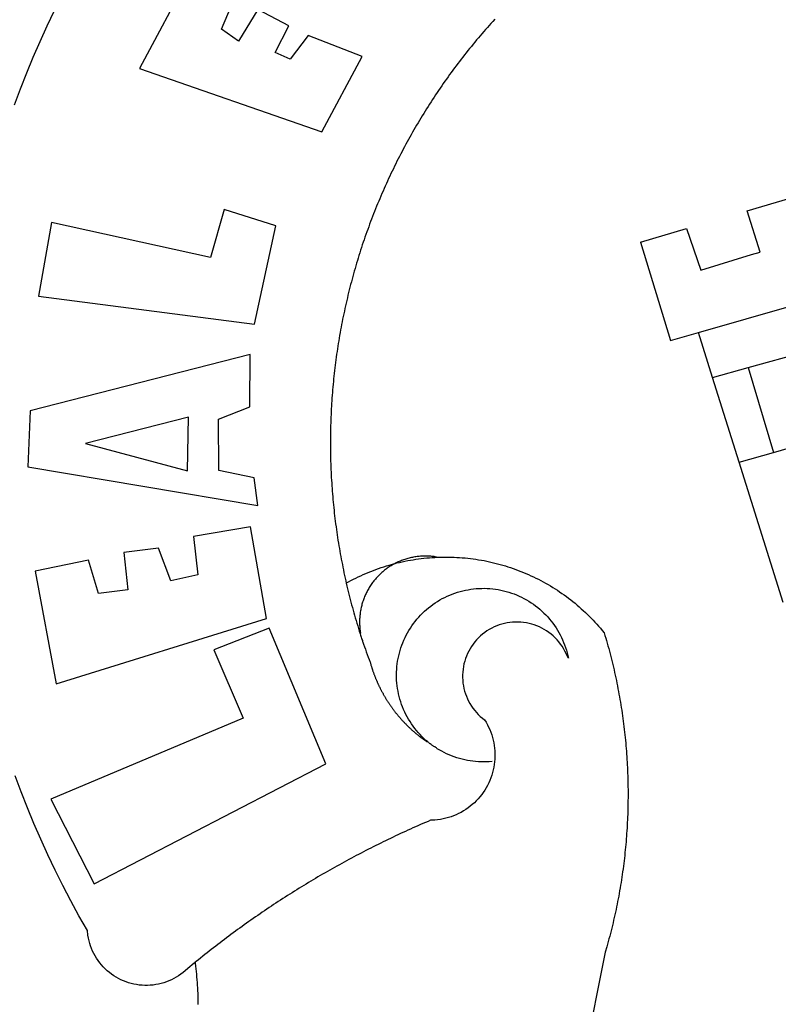
# Model space of a CAD drawing. Extents: x 183429 to 183585, y 1674441 to 1674661.
# Drawn here: x 183472 to 183474, y 1674488 to 1674490 of the extents above; entities that cross this region are included whole.
import ezdxf

# ---------------------------------------------------------------- set-up
doc = ezdxf.new("R2010")
doc.units = 0
doc.header["$LTSCALE"] = 0.75
doc.header["$MEASUREMENT"] = 0
doc.layers.add('BRAZAO', color=7, linetype='CONTINUOUS')

# ---------------------------------------------------------------- blocks, each defined once
blk = doc.blocks.new('Logo_Prefeitura')
at = {"layer": 'BRAZAO'}
for points in [[(-542.83, 630.42), (-543.57, 629.61), (-544.31, 628.79), (-545.04, 627.97), (-545.77, 627.15), (-546.49, 626.32), (-547.22, 625.49), (-547.93, 624.66), (-548.65, 623.83), (-549.36, 622.99), (-550.07, 622.15), (-550.77, 621.3), (-551.47, 620.46), (-552.17, 619.6), (-552.86, 618.75), (-553.55, 617.89), (-554.23, 617.04), (-554.92, 616.17), (-555.59, 615.31), (-556.27, 614.44), (-556.94, 613.57), (-557.6, 612.69), (-558.26, 611.82)], [(-662.76, 252.82), (-663.21, 252.45), (-664.06, 251.76), (-664.9, 251.06), (-665.75, 250.35), (-666.84, 249.44), (-667.68, 248.74), (-668.55, 248.07), (-669.46, 247.44), (-670.39, 246.86), (-671.35, 246.32), (-672.33, 245.83), (-673.33, 245.38), (-674.36, 244.98), (-675.4, 244.63), (-676.45, 244.32), (-677.52, 244.07), (-678.6, 243.87), (-679.69, 243.71), (-680.79, 243.61), (-681.88, 243.56), (-682.98, 243.56), (-684.08, 243.61), (-685.18, 243.71), (-686.26, 243.87), (-687.34, 244.07), (-688.41, 244.32), (-689.47, 244.63), (-690.51, 244.98), (-691.53, 245.38), (-692.54, 245.83), (-693.52, 246.32), (-694.48, 246.86), (-695.41, 247.44), (-696.31, 248.07), (-697.19, 248.74), (-698.03, 249.44), (-698.84, 250.19), (-699.61, 250.97), (-700.34, 251.79), (-701.04, 252.64), (-701.69, 253.52), (-702.31, 254.43), (-702.88, 255.37), (-703.4, 256.34), (-703.89, 257.33), (-704.32, 258.34), (-704.71, 259.36), (-705.04, 260.41), (-705.33, 261.47), (-705.57, 262.54), (-705.76, 263.63), (-705.97, 265.49), (-709.35, 271.46), (-712.63, 277.48), (-715.8, 283.55), (-718.86, 289.68), (-721.82, 295.87), (-724.67, 302.1), (-727.41, 308.39), (-730.04, 314.72), (-732.56, 321.09), (-734.96, 327.51)], [(-735.19, 596.15), (-732.79, 602.57), (-730.29, 608.95), (-727.67, 615.29), (-724.94, 621.57), (-722.1, 627.81), (-719.15, 634)], [(-664.89, 648.48), (-685.05, 610.68), (-612.12, 585.36), (-595.91, 615.52), (-617.51, 623.91), (-617.51, 623.91), (-624.72, 614.46), (-630.72, 617.15), (-625.31, 627.81), (-637.77, 634.4), (-637.77, 634.4), (-645.43, 621.65), (-652.33, 626.44), (-646.77, 639.5), (-664.89, 648.48)], [(-558.26, 611.82), (-558.92, 610.93), (-559.58, 610.05), (-560.23, 609.17), (-560.88, 608.28), (-561.52, 607.39), (-562.16, 606.49), (-562.79, 605.59)], [(-562.79, 605.59), (-563.42, 604.69), (-564.05, 603.79), (-564.67, 602.89), (-565.29, 601.98), (-565.91, 601.07), (-566.52, 600.15), (-567.13, 599.24), (-567.73, 598.32), (-568.33, 597.4), (-568.92, 596.47), (-569.52, 595.55), (-570.1, 594.62), (-570.69, 593.69), (-571.27, 592.75), (-571.84, 591.81), (-572.41, 590.87), (-572.98, 589.93), (-573.54, 588.99), (-574.1, 588.04), (-574.65, 587.09), (-575.2, 586.14), (-575.75, 585.19), (-576.29, 584.23), (-576.83, 583.27), (-577.36, 582.31), (-577.89, 581.35), (-578.42, 580.38), (-578.94, 579.41), (-579.45, 578.44), (-579.96, 577.47), (-580.47, 576.5), (-580.98, 575.52), (-581.48, 574.54), (-581.97, 573.56), (-582.46, 572.57), (-582.95, 571.59), (-583.43, 570.6), (-583.91, 569.61), (-584.38, 568.62), (-584.85, 567.63), (-585.32, 566.63), (-585.78, 565.63), (-586.23, 564.63), (-586.68, 563.63), (-587.13, 562.62), (-587.57, 561.62), (-588.01, 560.61), (-588.45, 559.6), (-588.88, 558.59), (-589.3, 557.58), (-589.72, 556.56), (-590.14, 555.54), (-590.55, 554.52), (-590.96, 553.5), (-591.36, 552.48), (-591.76, 551.46), (-592.15, 550.43), (-592.54, 549.4), (-592.93, 548.37), (-593.31, 547.34), (-593.68, 546.31), (-594.06, 545.28), (-594.42, 544.24), (-594.79, 543.2), (-595.14, 542.16), (-595.5, 541.12), (-595.85, 540.08), (-596.19, 539.03), (-596.53, 537.99), (-596.86, 536.94), (-597.19, 535.89), (-597.52, 534.84), (-597.84, 533.79), (-598.16, 532.74), (-598.47, 531.69), (-598.78, 530.63), (-599.08, 529.58), (-599.38, 528.52), (-599.67, 527.46), (-599.96, 526.4), (-600.25, 525.34), (-600.53, 524.27), (-600.8, 523.21), (-601.07, 522.14), (-601.34, 521.08), (-601.6, 520.01), (-601.85, 518.94), (-602.11, 517.87), (-602.35, 516.8), (-602.59, 515.73), (-602.83, 514.65), (-603.06, 513.58), (-603.29, 512.5), (-603.52, 511.43), (-603.74, 510.35), (-603.95, 509.27), (-604.16, 508.19), (-604.36, 507.11), (-604.56, 506.03), (-604.76, 504.95), (-604.95, 503.87), (-605.14, 502.78), (-605.32, 501.7), (-605.49, 500.62), (-605.66, 499.53), (-605.83, 498.44), (-605.99, 497.36), (-606.15, 496.27), (-606.3, 495.18), (-606.45, 494.09), (-606.59, 493), (-606.73, 491.91), (-606.86, 490.82), (-606.99, 489.73), (-607.12, 488.63), (-607.24, 487.54), (-607.35, 486.45), (-607.46, 485.36), (-607.56, 484.26), (-607.66, 483.17), (-607.76, 482.07), (-607.85, 480.98), (-607.93, 479.88), (-608.02, 478.78), (-608.09, 477.69), (-608.16, 476.59), (-608.23, 475.49), (-608.29, 474.4), (-608.35, 473.3), (-608.4, 472.2), (-608.45, 471.1), (-608.49, 470), (-608.53, 468.9), (-608.56, 467.81), (-608.59, 466.71), (-608.61, 465.61), (-608.63, 464.51), (-608.64, 463.41), (-608.65, 462.31), (-608.65, 461.21), (-608.65, 460.11), (-608.65, 459.01), (-608.64, 457.91), (-608.62, 456.82), (-608.6, 455.72), (-608.58, 454.62), (-608.55, 453.52), (-608.51, 452.42), (-608.47, 451.32), (-608.43, 450.22), (-608.38, 449.13), (-608.32, 448.03), (-608.27, 446.93), (-608.2, 445.83), (-608.13, 444.74), (-608.06, 443.64), (-607.98, 442.54), (-607.9, 441.45), (-607.81, 440.35), (-607.72, 439.26), (-607.62, 438.16), (-607.52, 437.07), (-607.42, 435.97), (-607.3, 434.88), (-607.19, 433.79), (-607.07, 432.69), (-606.94, 431.6), (-606.81, 430.51), (-606.68, 429.42), (-606.54, 428.33), (-606.39, 427.24), (-606.24, 426.15), (-606.09, 425.06), (-605.93, 423.97), (-605.76, 422.89), (-605.6, 421.8), (-605.42, 420.72), (-605.24, 419.63), (-605.06, 418.55), (-604.87, 417.46), (-604.68, 416.38), (-604.48, 415.3), (-604.28, 414.22), (-604.08, 413.14), (-603.86, 412.06), (-603.65, 410.98), (-603.43, 409.91), (-603.2, 408.83), (-602.97, 407.76), (-602.74, 406.68), (-602.5, 405.61), (-602.28, 404.68)], [(-441.71, 553.74), (-418.23, 560.63)], [(-720.32, 549.12), (-725.6, 519.61), (-639.02, 508.4), (-630.45, 547.7), (-651.15, 554.29), (-651.15, 554.29), (-656.71, 535.09), (-720.32, 549.12)], [(-436.44, 537.24), (-441.71, 553.74)], [(-484.46, 541.2), (-466.05, 546.6)], [(-466.05, 546.6), (-460.27, 529.97)], [(-484.46, 541.2), (-472.47, 501.84)], [(-460.27, 529.97), (-440.02, 536.21), (-436.44, 537.24)], [(-461.24, 505.05), (-364.84, 532.65)], [(-472.47, 501.84), (-461.24, 505.05)], [(-455.59, 487.04), (-461.24, 505.05)], [(-441.3, 490.97), (-396.69, 503.22)], [(-640.84, 496.18), (-728.92, 473.71), (-729.83, 451.21), (-637.69, 435.8), (-639.19, 446.75), (-653.3, 449.74), (-653.44, 470.29), (-640.98, 475.25), (-640.84, 496.18)], [(-455.59, 487.04), (-441.3, 490.97)], [(-441.3, 490.97), (-431.12, 457.02)], [(-444.92, 453.05), (-455.59, 487.04)], [(-665.42, 471.13), (-706.72, 460.52), (-665.9, 449.59), (-665.42, 471.13)], [(-431.12, 457.02), (-411.46, 462.66)], [(-444.92, 453.05), (-431.12, 457.02)], [(-427.3, 396.9), (-444.92, 453.05)], [(-726.85, 409.48), (-718.46, 364.36), (-634.26, 390.5), (-640.7, 427.25), (-640.7, 427.25), (-663.51, 423.34), (-661.72, 408.04), (-672.52, 405.63), (-677.47, 418.68), (-677.47, 418.68), (-691.43, 416.87), (-689.78, 402.03), (-701.49, 400.52), (-705.53, 413.87), (-705.53, 413.87), (-726.85, 409.48)], [(-566.14, 415.02), (-566.61, 415.2), (-567.06, 415.27), (-567.52, 415.32), (-567.98, 415.37), (-568.44, 415.41), (-568.9, 415.45), (-569.36, 415.47), (-569.82, 415.49), (-570.28, 415.5), (-570.74, 415.5), (-570.74, 415.5), (-571.2, 415.49), (-571.66, 415.48), (-572.12, 415.45), (-572.58, 415.42), (-573.04, 415.38), (-573.5, 415.34), (-573.95, 415.28), (-574.41, 415.22), (-574.87, 415.15), (-575.32, 415.07), (-575.77, 414.98), (-576.22, 414.89), (-576.67, 414.78), (-577.12, 414.67), (-577.57, 414.55), (-578.01, 414.43), (-578.45, 414.29), (-578.89, 414.15), (-579.32, 414), (-579.76, 413.85), (-580.19, 413.68), (-580.62, 413.51), (-581.04, 413.33), (-581.46, 413.15), (-581.98, 412.72)], [(-581.98, 412.72), (-580.91, 412.97), (-579.84, 413.22), (-578.76, 413.44), (-577.69, 413.66), (-576.6, 413.86), (-575.52, 414.04), (-574.43, 414.21), (-573.35, 414.36), (-572.26, 414.5), (-571.16, 414.63), (-570.07, 414.74), (-568.98, 414.84), (-567.88, 414.92), (-566.78, 414.98), (-566.14, 415.02)], [(-566.14, 415.02), (-564.59, 415.07), (-563.49, 415.1), (-562.39, 415.1), (-562.39, 415.1), (-561.29, 415.1), (-560.19, 415.07), (-559.09, 415.04), (-557.99, 414.98), (-556.9, 414.92), (-555.8, 414.84), (-554.71, 414.74), (-553.61, 414.63), (-552.52, 414.5), (-551.43, 414.36), (-550.34, 414.21), (-549.26, 414.04), (-548.17, 413.85), (-547.09, 413.65), (-546.01, 413.44), (-544.94, 413.21), (-543.87, 412.97), (-542.8, 412.71), (-541.73, 412.44), (-540.67, 412.15), (-539.61, 411.85), (-538.56, 411.54), (-537.51, 411.21), (-536.47, 410.87), (-535.43, 410.51), (-534.39, 410.14), (-533.36, 409.76), (-532.34, 409.36), (-531.32, 408.94), (-530.31, 408.52), (-529.3, 408.08), (-528.3, 407.63), (-527.3, 407.16), (-526.31, 406.68), (-525.33, 406.19), (-524.36, 405.68), (-523.39, 405.16), (-522.43, 404.63), (-521.47, 404.08), (-520.53, 403.52), (-519.59, 402.95), (-518.65, 402.37), (-517.73, 401.77), (-516.81, 401.16), (-515.91, 400.54), (-515.01, 399.91), (-514.12, 399.27), (-513.24, 398.61), (-512.37, 397.94), (-511.5, 397.26), (-510.65, 396.57), (-509.8, 395.86), (-508.97, 395.15), (-508.14, 394.42), (-507.33, 393.68), (-506.52, 392.94), (-505.73, 392.18), (-504.94, 391.41), (-504.17, 390.63), (-503.41, 389.84), (-502.65, 389.04), (-501.91, 388.23), (-501.18, 387.41), (-500.46, 386.58), (-499.75, 385.74), (-498.98, 384.79), (-498.66, 383.74), (-498.35, 382.68), (-498.04, 381.63), (-497.75, 380.57), (-497.45, 379.51), (-497.16, 378.45), (-496.88, 377.39), (-496.6, 376.32), (-496.32, 375.26), (-496.06, 374.19), (-495.79, 373.13), (-495.53, 372.06), (-495.28, 370.99), (-495.03, 369.92), (-494.79, 368.85), (-494.56, 367.77), (-494.32, 366.7), (-494.1, 365.62), (-493.88, 364.55), (-493.66, 363.47), (-493.45, 362.39), (-493.24, 361.31), (-493.04, 360.23), (-492.85, 359.15), (-492.66, 358.06), (-492.48, 356.98), (-492.3, 355.9), (-492.13, 354.81), (-491.96, 353.72), (-491.8, 352.64), (-491.64, 351.55), (-491.49, 350.46), (-491.34, 349.37), (-491.2, 348.28), (-491.06, 347.19), (-490.93, 346.1), (-490.81, 345.01), (-490.69, 343.91), (-490.57, 342.82), (-490.46, 341.73), (-490.36, 340.63), (-490.26, 339.54), (-490.17, 338.44), (-490.08, 337.35), (-490, 336.25), (-489.92, 335.15), (-489.85, 334.06), (-489.79, 332.96), (-489.73, 331.86), (-489.67, 330.77), (-489.62, 329.67), (-489.58, 328.57), (-489.54, 327.47), (-489.5, 326.37), (-489.48, 325.27), (-489.45, 324.17), (-489.44, 323.07), (-489.42, 321.98), (-489.42, 320.88), (-489.42, 319.78), (-489.42, 318.68), (-489.43, 317.58), (-489.44, 316.48), (-489.47, 315.38), (-489.49, 314.28), (-489.52, 313.18), (-489.56, 312.08), (-489.6, 310.99), (-489.65, 309.89), (-489.7, 308.79), (-489.76, 307.69), (-489.82, 306.6), (-489.89, 305.5), (-489.97, 304.4), (-490.05, 303.31), (-490.13, 302.21), (-490.22, 301.11), (-490.32, 300.02), (-490.42, 298.93), (-490.53, 297.83), (-490.64, 296.74), (-490.76, 295.64), (-490.88, 294.55), (-491.01, 293.46), (-491.14, 292.37), (-491.28, 291.28), (-491.42, 290.19), (-491.57, 289.1), (-491.73, 288.01), (-491.89, 286.93), (-492.06, 285.84), (-492.23, 284.75), (-492.4, 283.67), (-492.59, 282.58), (-492.77, 281.5), (-492.96, 280.42), (-493.16, 279.34), (-493.37, 278.26), (-493.57, 277.18), (-493.79, 276.1), (-494.01, 275.02), (-494.23, 273.95), (-494.46, 272.87), (-494.69, 271.8), (-494.93, 270.72), (-495.18, 269.65), (-495.43, 268.58), (-495.69, 267.51), (-495.95, 266.45), (-496.21, 265.38), (-496.49, 264.32), (-496.76, 263.25), (-497.04, 262.19), (-497.33, 261.13), (-497.62, 260.07), (-497.92, 259.01), (-498.53, 256.9), (-514.83, 175.19)], [(-602.28, 404.68), (-601.39, 405.17), (-600.42, 405.69), (-599.45, 406.2), (-598.47, 406.69), (-597.48, 407.17), (-596.48, 407.63), (-595.48, 408.09), (-594.47, 408.53), (-593.46, 408.95), (-592.44, 409.37), (-591.41, 409.76), (-590.39, 410.15), (-589.35, 410.52), (-588.31, 410.87), (-587.27, 411.22), (-586.22, 411.55), (-585.16, 411.86), (-584.11, 412.16), (-581.98, 412.72)], [(-581.98, 412.72), (-583.52, 412.1), (-583.92, 411.87), (-584.31, 411.64), (-584.7, 411.4), (-585.09, 411.14), (-585.47, 410.89), (-585.85, 410.62), (-586.22, 410.35), (-586.59, 410.08), (-586.96, 409.79), (-587.31, 409.5), (-587.67, 409.21), (-588.02, 408.91), (-588.36, 408.6), (-588.7, 408.29), (-589.03, 407.97), (-589.36, 407.64), (-589.68, 407.31), (-589.99, 406.97), (-590.3, 406.63), (-590.6, 406.29), (-590.9, 405.93), (-591.19, 405.57), (-591.48, 405.21), (-591.75, 404.85), (-592.03, 404.47), (-592.29, 404.1), (-592.55, 403.71), (-592.8, 403.33), (-593.05, 402.94), (-593.28, 402.54), (-593.51, 402.14), (-593.74, 401.74), (-593.96, 401.34), (-594.17, 400.93), (-594.37, 400.51), (-594.56, 400.09), (-594.75, 399.67), (-594.93, 399.25), (-595.11, 398.82), (-595.27, 398.39), (-595.43, 397.96), (-595.58, 397.52), (-595.72, 397.09), (-595.86, 396.65), (-595.99, 396.2), (-596.11, 395.76), (-596.22, 395.31), (-596.32, 394.86), (-596.42, 394.41), (-596.51, 393.96), (-596.59, 393.51), (-596.66, 393.05), (-596.73, 392.59), (-596.78, 392.14), (-596.83, 391.68), (-596.87, 391.22), (-596.91, 390.76), (-596.93, 390.3), (-596.95, 389.84), (-596.96, 389.38), (-596.96, 388.92), (-596.95, 388.46), (-596.94, 388), (-596.91, 387.54), (-596.88, 387.08), (-596.84, 386.62), (-596.79, 386.16), (-596.74, 385.7), (-596.68, 385.25), (-596.6, 384.79), (-596.73, 384.4)], [(-581.98, 412.72), (-582.29, 412.75), (-582.29, 412.75), (-582.71, 412.54), (-581.98, 412.72)], [(-602.28, 404.68), (-602, 403.47), (-601.75, 402.4), (-601.49, 401.33), (-601.23, 400.26), (-600.96, 399.2), (-600.69, 398.13), (-600.41, 397.07), (-600.13, 396), (-599.85, 394.94), (-599.56, 393.88), (-599.26, 392.82), (-598.96, 391.77), (-598.66, 390.71), (-598.35, 389.66), (-598.03, 388.6), (-597.71, 387.55), (-597.39, 386.5), (-597.06, 385.45), (-596.73, 384.4)], [(-569.77, 341.21), (-570.35, 341.7), (-571.16, 342.44), (-571.95, 343.2), (-572.72, 343.99), (-573.46, 344.8), (-574.17, 345.63), (-574.86, 346.49), (-575.52, 347.37), (-576.15, 348.27), (-576.75, 349.19), (-577.33, 350.13), (-577.87, 351.08), (-578.38, 352.05), (-578.87, 353.04), (-579.32, 354.04), (-579.74, 355.06), (-580.12, 356.09), (-580.48, 357.13), (-580.8, 358.18), (-581.09, 359.24), (-581.34, 360.31), (-581.56, 361.39), (-581.75, 362.47), (-581.9, 363.56), (-582.02, 364.65), (-582.1, 365.75), (-582.15, 366.85), (-582.16, 367.94), (-582.14, 369.04), (-582.08, 370.14), (-581.99, 371.24), (-581.86, 372.33), (-581.7, 373.42), (-581.51, 374.5), (-581.28, 375.57), (-581.02, 376.64), (-580.72, 377.7), (-580.39, 378.75), (-580.03, 379.78), (-579.64, 380.81), (-579.21, 381.82), (-578.75, 382.82), (-578.26, 383.81), (-577.74, 384.77), (-577.19, 385.72), (-576.61, 386.66), (-576, 387.57), (-575.36, 388.47), (-574.69, 389.34), (-573.99, 390.19), (-573.27, 391.02), (-572.53, 391.83), (-571.76, 392.61), (-570.96, 393.37), (-570.14, 394.1), (-569.3, 394.8), (-568.43, 395.48), (-567.55, 396.13), (-566.64, 396.76), (-565.72, 397.35), (-564.77, 397.91), (-563.81, 398.45), (-562.84, 398.95), (-561.84, 399.43), (-560.84, 399.87), (-559.82, 400.28), (-558.78, 400.65), (-557.74, 401), (-556.68, 401.31), (-555.62, 401.58), (-554.55, 401.83), (-553.47, 402.03), (-552.39, 402.21), (-551.29, 402.35), (-550.2, 402.46), (-549.1, 402.53), (-548.01, 402.56), (-546.91, 402.57), (-546.91, 402.57), (-545.81, 402.53), (-544.71, 402.46), (-543.62, 402.36), (-542.53, 402.23), (-541.44, 402.05), (-540.36, 401.85), (-539.29, 401.61), (-538.22, 401.34), (-537.17, 401.03), (-536.12, 400.69), (-535.09, 400.32), (-534.07, 399.91), (-533.06, 399.47), (-532.06, 399), (-531.09, 398.5), (-530.12, 397.97), (-529.18, 397.41), (-528.25, 396.82), (-527.34, 396.2), (-526.46, 395.55), (-525.59, 394.88), (-524.75, 394.17), (-523.92, 393.45), (-523.12, 392.69), (-522.35, 391.91), (-521.6, 391.11), (-520.88, 390.28), (-520.18, 389.43), (-519.51, 388.56), (-518.87, 387.67), (-518.25, 386.75), (-517.67, 385.82), (-517.11, 384.87), (-516.59, 383.91), (-516.1, 382.93), (-515.63, 381.93), (-515.2, 380.92), (-514.81, 379.89), (-514.44, 378.86), (-514.11, 377.81), (-513.81, 376.75), (-513.54, 375.68), (-513.31, 374.61)], [(-703.27, 284.19), (-610.42, 332.31), (-633.21, 386.6), (-633.21, 386.6), (-655.27, 377.89), (-643.58, 350.6), (-720.58, 318.16), (-703.27, 284.19)], [(-513.31, 374.61), (-513.81, 375.48), (-514.24, 376.48), (-514.73, 377.47), (-515.27, 378.43), (-515.85, 379.36), (-516.48, 380.26), (-517.15, 381.13), (-517.87, 381.96), (-518.63, 382.76), (-519.43, 383.51), (-520.27, 384.22), (-521.14, 384.9), (-522.04, 385.52), (-522.97, 386.1), (-523.93, 386.63), (-524.92, 387.12), (-525.93, 387.55), (-526.96, 387.93), (-528.01, 388.26), (-529.08, 388.53), (-530.15, 388.75), (-531.24, 388.91), (-532.33, 389.02), (-533.43, 389.08), (-533.43, 389.08), (-534.53, 389.08), (-535.63, 389.02), (-536.72, 388.91), (-537.81, 388.74), (-538.88, 388.52), (-539.95, 388.25), (-541, 387.92), (-542.03, 387.54), (-543.04, 387.1), (-544.02, 386.62), (-544.99, 386.08), (-545.92, 385.5), (-546.82, 384.88), (-547.69, 384.2), (-548.52, 383.49), (-549.32, 382.73), (-550.08, 381.93), (-550.8, 381.1), (-551.47, 380.23), (-552.1, 379.33), (-552.68, 378.4), (-553.21, 377.44), (-553.7, 376.45), (-554.13, 375.44), (-554.52, 374.41), (-554.85, 373.37), (-555.13, 372.3), (-555.35, 371.23), (-555.52, 370.14), (-555.63, 369.05), (-555.69, 367.95), (-555.69, 366.85), (-555.64, 365.75), (-555.53, 364.66), (-555.37, 363.57), (-555.15, 362.5), (-554.87, 361.43), (-554.55, 360.38), (-554.17, 359.35), (-553.74, 358.34), (-553.26, 357.35), (-552.73, 356.39), (-552.15, 355.45), (-551.52, 354.55), (-550.85, 353.68), (-550.14, 352.84), (-549.39, 352.04), (-548.59, 351.28), (-547.76, 350.56), (-546.87, 349.87), (-546.29, 348.93), (-545.76, 347.97), (-545.26, 346.99), (-544.81, 345.99), (-544.4, 344.97), (-544.03, 343.93), (-543.71, 342.88), (-543.43, 341.82), (-543.19, 340.75), (-543.01, 339.66), (-542.86, 338.57), (-542.77, 337.48), (-542.72, 336.38), (-542.71, 335.28), (-542.76, 334.18), (-542.85, 333.09), (-542.98, 332), (-543.16, 330.91), (-543.39, 329.84), (-543.66, 328.77), (-543.98, 327.72), (-544.34, 326.68), (-544.74, 325.66), (-545.19, 324.66), (-545.68, 323.67), (-546.21, 322.71), (-546.78, 321.77), (-547.39, 320.85), (-548.03, 319.96), (-548.72, 319.1), (-549.44, 318.27), (-550.19, 317.47), (-550.98, 316.71), (-551.8, 315.97), (-552.65, 315.28), (-553.52, 314.61), (-554.43, 313.99), (-555.36, 313.41), (-556.31, 312.86), (-557.29, 312.35), (-558.29, 311.89), (-559.3, 311.47), (-560.33, 311.09), (-561.38, 310.76), (-562.44, 310.47), (-563.51, 310.23), (-564.59, 310.03), (-565.68, 309.87), (-566.78, 309.77), (-568.52, 309.69), (-569.53, 309.26), (-570.54, 308.83), (-571.55, 308.39), (-572.55, 307.95), (-573.56, 307.51), (-574.57, 307.06), (-575.57, 306.62), (-576.57, 306.17), (-577.57, 305.71), (-578.57, 305.26), (-579.57, 304.8), (-580.57, 304.33), (-581.57, 303.87), (-582.56, 303.4), (-583.55, 302.93), (-584.55, 302.46), (-585.54, 301.98), (-586.53, 301.5), (-587.51, 301.02), (-588.5, 300.54), (-589.49, 300.05), (-590.47, 299.56), (-591.45, 299.07), (-592.43, 298.57), (-593.41, 298.07), (-594.39, 297.57), (-595.37, 297.07), (-596.35, 296.56), (-597.32, 296.05), (-598.29, 295.54), (-599.26, 295.03), (-600.23, 294.51), (-601.2, 293.99), (-602.17, 293.47), (-603.13, 292.94), (-604.1, 292.41), (-605.06, 291.88), (-606.02, 291.35), (-606.98, 290.81), (-607.94, 290.27), (-608.89, 289.73), (-609.85, 289.19), (-610.8, 288.64), (-611.75, 288.09), (-612.7, 287.54), (-613.65, 286.98), (-614.6, 286.42), (-615.55, 285.86), (-616.49, 285.3), (-617.43, 284.73), (-618.37, 284.16), (-619.31, 283.59), (-620.25, 283.02), (-621.18, 282.44), (-622.12, 281.86), (-623.05, 281.28), (-623.98, 280.7), (-624.91, 280.11), (-625.84, 279.52), (-626.77, 278.93), (-627.69, 278.33), (-628.61, 277.74), (-629.53, 277.14), (-630.45, 276.53), (-631.37, 275.93), (-632.29, 275.32), (-633.2, 274.71), (-634.11, 274.1), (-635.02, 273.48), (-635.93, 272.86), (-636.84, 272.24), (-637.74, 271.62), (-638.65, 270.99), (-639.55, 270.36), (-640.45, 269.73), (-641.35, 269.1), (-642.24, 268.46), (-643.14, 267.83), (-644.03, 267.18), (-644.92, 266.54), (-645.81, 265.89), (-646.7, 265.25), (-647.59, 264.6), (-648.47, 263.94), (-649.35, 263.28), (-650.23, 262.63), (-651.11, 261.97), (-651.99, 261.3), (-652.86, 260.64), (-653.73, 259.97), (-654.6, 259.3), (-655.47, 258.62), (-656.34, 257.95), (-657.2, 257.27), (-658.07, 256.59), (-658.93, 255.91), (-659.79, 255.22), (-660.65, 254.53), (-661.5, 253.84), (-662.35, 253.15), (-662.76, 252.82)], [(-596.73, 384.4), (-596.55, 383.85), (-596.39, 383.36), (-596.27, 382.97), (-596.13, 382.54), (-596.07, 382.31), (-595.99, 382.1), (-595.84, 381.66), (-595.75, 381.26), (-595.67, 381.06)], [(-595.67, 381.06), (-595.36, 380.23), (-595, 379.19), (-594.64, 378.15), (-594.28, 377.11), (-593.91, 376.08), (-593.53, 375.04), (-593.16, 374.01), (-592.67, 372.96)], [(-592.67, 372.96), (-592.64, 372.68), (-592.58, 372.45), (-592.51, 372.23), (-592.45, 372), (-592.38, 371.78), (-592.31, 371.56), (-592.24, 371.33), (-592.17, 371.11), (-592.1, 370.89), (-592.03, 370.66), (-591.96, 370.44), (-591.89, 370.22), (-591.81, 370), (-591.74, 369.78), (-591.66, 369.56), (-591.59, 369.33), (-591.51, 369.11), (-591.43, 368.89), (-591.35, 368.67), (-591.27, 368.45), (-591.19, 368.23), (-591.11, 368.02), (-591.03, 367.8), (-590.94, 367.58), (-590.86, 367.36), (-590.77, 367.14), (-590.69, 366.93), (-590.6, 366.71), (-590.51, 366.49), (-590.42, 366.28), (-590.33, 366.06), (-590.24, 365.85), (-590.15, 365.63), (-590.06, 365.42), (-589.96, 365.2), (-589.87, 364.99), (-589.77, 364.77), (-589.68, 364.56), (-589.58, 364.35), (-589.48, 364.14), (-589.38, 363.92), (-589.28, 363.71), (-589.18, 363.5), (-589.08, 363.29), (-588.98, 363.08), (-588.87, 362.87), (-588.77, 362.66), (-588.67, 362.45), (-588.56, 362.24), (-588.45, 362.04), (-588.35, 361.83), (-588.24, 361.62), (-588.13, 361.42), (-588.02, 361.21), (-587.91, 361), (-587.8, 360.8), (-587.68, 360.59), (-587.57, 360.39), (-587.46, 360.18), (-587.34, 359.98), (-587.22, 359.78), (-587.11, 359.57), (-586.99, 359.37), (-586.87, 359.17), (-586.75, 358.97), (-586.63, 358.77), (-586.51, 358.57), (-586.39, 358.37), (-586.27, 358.17), (-586.14, 357.97), (-586.02, 357.77), (-585.89, 357.58), (-585.77, 357.38), (-585.64, 357.18), (-585.51, 356.99), (-585.39, 356.79), (-585.26, 356.6), (-585.13, 356.4), (-585, 356.21), (-584.87, 356.01), (-584.73, 355.82), (-584.6, 355.63), (-584.47, 355.44), (-584.33, 355.25), (-584.2, 355.06), (-584.06, 354.87), (-583.92, 354.68), (-583.78, 354.49), (-583.65, 354.3), (-583.51, 354.11), (-583.37, 353.92), (-583.23, 353.74), (-583.08, 353.55), (-582.94, 353.37), (-582.8, 353.18), (-582.65, 353), (-582.51, 352.81), (-582.37, 352.63), (-582.22, 352.45), (-582.07, 352.27), (-581.92, 352.09), (-581.78, 351.9), (-581.63, 351.72), (-581.48, 351.55), (-581.33, 351.37), (-581.17, 351.19), (-581.02, 351.01), (-580.87, 350.83), (-580.72, 350.66), (-580.56, 350.48), (-580.41, 350.31), (-580.25, 350.13), (-580.1, 349.96), (-579.94, 349.79), (-579.78, 349.61), (-579.62, 349.44), (-579.46, 349.27), (-579.3, 349.1), (-579.14, 348.93), (-578.98, 348.76), (-578.82, 348.59), (-578.66, 348.42), (-578.49, 348.26), (-578.33, 348.09), (-578.16, 347.92), (-578, 347.76), (-577.83, 347.59), (-577.66, 347.43), (-577.5, 347.27), (-577.33, 347.11), (-577.16, 346.94), (-576.99, 346.78), (-576.82, 346.62), (-576.65, 346.46), (-576.48, 346.3), (-576.31, 346.15), (-576.13, 345.99), (-575.96, 345.83), (-575.79, 345.68), (-575.61, 345.52), (-575.44, 345.37), (-575.26, 345.21), (-575.08, 345.06), (-574.91, 344.91), (-574.73, 344.75), (-574.55, 344.6), (-574.37, 344.45), (-574.19, 344.3), (-574.01, 344.16), (-573.83, 344.01), (-573.65, 343.86), (-573.46, 343.71), (-573.28, 343.57), (-573.1, 343.42), (-572.91, 343.28), (-572.73, 343.13), (-572.54, 342.99), (-572.36, 342.85), (-572.17, 342.71), (-571.99, 342.57), (-571.8, 342.43), (-571.61, 342.29), (-571.42, 342.15), (-571.23, 342.01), (-571.04, 341.88), (-570.85, 341.74), (-570.66, 341.61), (-570.47, 341.47), (-570.28, 341.34), (-570.08, 341.21), (-569.77, 341.21)], [(-565.81, 338.35), (-566.03, 338.49), (-566.2, 338.65), (-566.36, 338.8), (-566.53, 338.96), (-566.73, 339.08), (-567, 339.1), (-567.19, 339.23), (-567.38, 339.37), (-567.57, 339.5), (-567.77, 339.64), (-567.95, 339.77), (-568.15, 339.9), (-568.34, 340.03), (-568.72, 340.3), (-568.88, 340.48), (-569.06, 340.63), (-569.24, 340.77), (-569.42, 340.92), (-569.6, 341.06), (-569.77, 341.21)], [(-543.89, 333.22), (-544.98, 333.13), (-546.08, 333.07), (-547.18, 333.05), (-548.28, 333.06), (-549.38, 333.1), (-550.47, 333.18), (-551.57, 333.3), (-552.66, 333.45), (-553.74, 333.63), (-554.82, 333.85), (-555.89, 334.1), (-556.95, 334.38), (-558, 334.7), (-559.04, 335.05), (-560.07, 335.44), (-561.09, 335.86), (-562.09, 336.3), (-563.08, 336.78), (-564.05, 337.3), (-565.01, 337.84), (-565.81, 338.35)], [(-661.59, 235.98), (-661.59, 237.08), (-661.6, 238.18), (-661.63, 239.27), (-661.66, 240.37), (-661.71, 241.47), (-661.76, 242.57), (-661.83, 243.67), (-661.9, 244.76), (-661.98, 245.86), (-662.08, 246.95), (-662.18, 248.05), (-662.3, 249.14), (-662.42, 250.23), (-662.56, 251.32), (-662.7, 252.41), (-662.76, 252.82)]]:
    blk.add_lwpolyline(points, dxfattribs=at)

msp = doc.modelspace()

# ---------------------------------------------------------------- block references
at = {"layer": 'BRAZAO', "xscale": 0.007459130196366459, "yscale": 0.007459130138158798, "zscale": 0.00745913024731101}
msp.add_blockref('Logo_Prefeitura', (183477.4376, 1674485.7948), dxfattribs=at)

doc.saveas('drawing.dxf')
